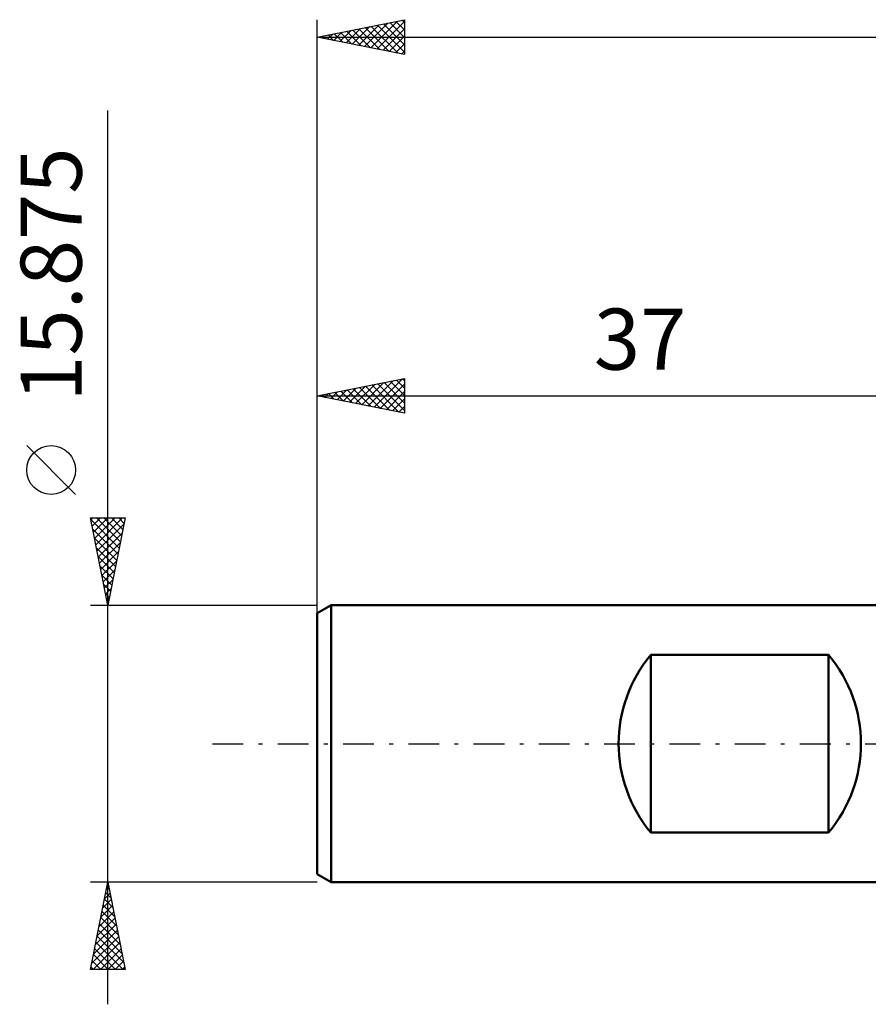
# Model space of a CAD drawing. Units: millimetres. Extents: x -54 to 63, y -29 to 46.
# Drawn here: x -54 to -5, y -15 to 42 of the extents above; entities that cross this region are included whole.
import ezdxf
from ezdxf.enums import TextEntityAlignment as Align

# ---------------------------------------------------------------- set-up
doc = ezdxf.new("R2010")
doc.units = ezdxf.units.MM
doc.header["$LTSCALE"] = 4.4
doc.linetypes.add('LONGDASH_DASH', pattern=[0.85, 0.4, -0.2, 0.05, -0.2])
for name, color, linetype in [('SK1', 4, 'CONTINUOUS'), ('SK2', 7, 'CONTINUOUS'), ('SK4', 2, 'LONGDASH_DASH')]:
    doc.layers.add(name, color=color, linetype=linetype)
doc.styles.get("Standard").update_dxf_attribs({"font": 'Monospac821 BT'})

msp = doc.modelspace()

# ---------------------------------------------------------------- linework, layer by layer
at = {"layer": 'SK1', "color": 4, "linetype": 'CONTINUOUS', "lineweight": 50}
for p, q in [((-36.216, 7.938), (-37.01, 7.479)), ((-0.01, 7.938), (-36.216, 7.938)), ((-36.216, 7.938), (-36.216, -7.938)), ((-37.01, 7.479), (-37.01, -7.479)), ((-17.893, -5.093), (-17.893, 5.093)), ((-17.893, 5.093), (-7.708, 5.093)), ((-7.708, 5.093), (-7.708, -5.093)), ((-7.708, -5.093), (-17.893, -5.093)), ((-37.01, -7.479), (-36.216, -7.938)), ((-36.216, -7.938), (-0.01, -7.938))]:
    msp.add_line(p, q, dxfattribs=at)
for centre, radius, start, end in [((-11.805, 0), 7.937, 140.0853, 219.9147), ((-13.796, 0), 7.938, 320.0853, 39.9147)]:
    msp.add_arc(centre, radius, start, end, dxfattribs=at)
at = {"layer": 'SK2', "color": 7, "linetype": 'CONTINUOUS', "lineweight": 25}
for p, q in [((-37.01, 6.5), (-37.01, 41.5)), ((-37.01, 40.5), (-32.01, 41.5)), ((-34.652, 40.028), (-33.473, 41.207)), ((-34.299, 39.958), (-32.943, 41.313)), ((-33.945, 39.887), (-32.412, 41.42)), ((-33.591, 39.816), (-32.01, 41.398)), ((-33.209, 41.26), (-32.01, 40.061)), ((-32.856, 41.331), (-32.01, 40.485)), ((-32.502, 41.402), (-32.01, 40.91)), ((-32.148, 41.472), (-32.01, 41.334)), ((-32.01, 41.5), (-32.01, 39.5)), ((-36.42, 40.382), (-36.125, 40.677)), ((-36.066, 40.311), (-35.594, 40.783)), ((-36.038, 40.694), (-35.551, 40.208)), ((-35.713, 40.241), (-35.064, 40.889)), ((-35.684, 40.765), (-35.021, 40.102)), ((-35.359, 40.17), (-34.534, 40.995)), ((-35.33, 40.836), (-34.491, 39.996)), ((-35.006, 40.099), (-34.003, 41.101)), ((-34.977, 40.907), (-33.96, 39.89)), ((-34.623, 40.977), (-33.43, 39.784)), ((-34.27, 41.048), (-32.9, 39.678)), ((-33.916, 41.119), (-32.369, 39.572)), ((-33.563, 41.189), (-32.01, 39.637)), ((-33.238, 39.746), (-32.01, 40.973)), ((-37.01, 40.5), (50.29, 40.5)), ((-32.01, 39.5), (-37.01, 40.5)), ((-36.773, 40.453), (-36.655, 40.571)), ((-36.745, 40.553), (-36.612, 40.42)), ((-36.391, 40.624), (-36.082, 40.314)), ((-32.884, 39.675), (-32.01, 40.549)), ((-32.531, 39.604), (-32.01, 40.125)), ((-32.177, 39.533), (-32.01, 39.701)), ((-49.01, -14.938), (-49.01, 36.287)), ((-37.01, 7.014), (-37.01, 20.938)), ((-37.01, 19.938), (-32.01, 20.938)), ((-33.756, 19.287), (-32.129, 20.914)), ((-32.123, 20.915), (-32.01, 20.802)), ((-32.01, 20.938), (-32.01, 18.938)), ((-35.524, 19.64), (-34.781, 20.383)), ((-35.17, 19.57), (-34.251, 20.489)), ((-34.951, 20.349), (-33.922, 19.32)), ((-34.817, 19.499), (-33.72, 20.595)), ((-34.598, 20.42), (-33.392, 19.214)), ((-34.463, 19.428), (-33.19, 20.701)), ((-34.244, 20.491), (-32.861, 19.108)), ((-34.11, 19.357), (-32.66, 20.808)), ((-33.891, 20.561), (-32.331, 19.002)), ((-33.537, 20.632), (-32.01, 19.105)), ((-33.403, 19.216), (-32.01, 20.609)), ((-33.184, 20.703), (-32.01, 19.529)), ((-32.83, 20.773), (-32.01, 19.953)), ((-32.476, 20.844), (-32.01, 20.378)), ((-37.01, 19.938), (-0.01, 19.938)), ((-32.01, 18.938), (-37.01, 19.938)), ((-36.938, 19.923), (-36.902, 19.959)), ((-36.719, 19.996), (-36.574, 19.85)), ((-36.585, 19.852), (-36.372, 20.065)), ((-36.366, 20.066), (-36.043, 19.744)), ((-36.231, 19.782), (-35.842, 20.171)), ((-36.012, 20.137), (-35.513, 19.638)), ((-35.878, 19.711), (-35.311, 20.277)), ((-35.658, 20.208), (-34.983, 19.532)), ((-35.305, 20.279), (-34.452, 19.426)), ((-33.049, 19.145), (-32.01, 20.184)), ((-32.696, 19.075), (-32.01, 19.76)), ((-32.342, 19.004), (-32.01, 19.336)), ((-50.86, 14.287), (-53.66, 17.087)), ((-49.01, 7.938), (-50.01, 12.938)), ((-50.01, 12.938), (-48.01, 12.938)), ((-49.992, 12.845), (-48.356, 11.209)), ((-49.986, 12.815), (-49.864, 12.938)), ((-49.915, 12.462), (-49.439, 12.938)), ((-49.844, 12.108), (-49.015, 12.938)), ((-49.773, 11.755), (-48.591, 12.938)), ((-49.703, 11.401), (-48.167, 12.938)), ((-49.659, 12.938), (-48.285, 11.563)), ((-49.632, 11.048), (-48.077, 12.603)), ((-49.235, 12.938), (-48.214, 11.916)), ((-48.01, 12.938), (-49.01, 7.938)), ((-48.811, 12.938), (-48.143, 12.27)), ((-48.387, 12.938), (-48.073, 12.624)), ((-49.885, 12.315), (-48.426, 10.856)), ((-49.561, 10.694), (-48.183, 12.072)), ((-49.779, 11.785), (-48.497, 10.502)), ((-49.491, 10.341), (-48.289, 11.542)), ((-49.673, 11.254), (-48.568, 10.149)), ((-49.567, 10.724), (-48.638, 9.795)), ((-49.42, 9.987), (-48.395, 11.012)), ((-49.461, 10.194), (-48.709, 9.442)), ((-49.349, 9.634), (-48.501, 10.482)), ((-49.355, 9.663), (-48.78, 9.088)), ((-49.278, 9.28), (-48.607, 9.951)), ((-49.249, 9.133), (-48.851, 8.735)), ((-49.208, 8.926), (-48.713, 9.421)), ((-49.143, 8.603), (-48.921, 8.381)), ((-49.137, 8.573), (-48.819, 8.891)), ((-50.01, 7.938), (-37.01, 7.938)), ((-49.066, 8.219), (-48.925, 8.36)), ((-49.037, 8.072), (-48.992, 8.027)), ((-49.01, -7.938), (-50.01, -7.938)), ((-50.01, -12.938), (-49.01, -7.938)), ((-49.093, -8.354), (-48.954, -8.215)), ((-49.062, -8.197), (-48.932, -8.327)), ((-37.01, -7.938), (-49.01, -7.938)), ((-49.01, -7.938), (-48.01, -12.938)), ((-49.305, -9.415), (-48.813, -8.922)), ((-49.203, -8.904), (-48.72, -9.387)), ((-49.199, -8.884), (-48.884, -8.569)), ((-49.133, -8.55), (-48.826, -8.857)), ((-49.411, -9.945), (-48.742, -9.276)), ((-49.274, -9.258), (-48.614, -9.918)), ((-49.624, -11.006), (-48.601, -9.983)), ((-49.518, -10.475), (-48.672, -9.629)), ((-49.415, -9.965), (-48.402, -10.978)), ((-49.345, -9.611), (-48.508, -10.448)), ((-49.836, -12.066), (-48.46, -10.69)), ((-49.73, -11.536), (-48.53, -10.336)), ((-49.557, -10.672), (-48.19, -12.039)), ((-49.486, -10.318), (-48.296, -11.509)), ((-49.942, -12.597), (-48.389, -11.044)), ((-49.628, -11.025), (-48.084, -12.569)), ((-49.858, -12.938), (-48.318, -11.397)), ((-49.769, -11.732), (-48.564, -12.938)), ((-49.698, -11.379), (-48.14, -12.938)), ((-49.434, -12.938), (-48.247, -11.751)), ((-49.84, -12.086), (-48.988, -12.938)), ((-49.01, -12.938), (-48.177, -12.104)), ((-48.01, -12.938), (-50.01, -12.938)), ((-49.981, -12.793), (-49.837, -12.938)), ((-49.91, -12.44), (-49.412, -12.938)), ((-48.586, -12.938), (-48.106, -12.458)), ((-48.161, -12.938), (-48.035, -12.811))]:
    msp.add_line(p, q, dxfattribs=at)
msp.add_circle((-52.26, 15.688), 1.4, dxfattribs=at)
at = {"layer": 'SK4', "color": 2, "linetype": 'LONGDASH_DASH', "lineweight": 25}
msp.add_line((-43.01, 0), (56.29, 0), dxfattribs=at)

# ---------------------------------------------------------------- texts
at = {"layer": 'SK2', "color": 7, "linetype": 'CONTINUOUS', "lineweight": 25}
msp.add_text('15.875', height=3.5, rotation=90, dxfattribs=at).set_placement((-50.51, 26.887), align=Align.CENTER)
msp.add_text('37', height=3.5, dxfattribs=at).set_placement((-18.51, 21.438), align=Align.CENTER)

doc.saveas('drawing.dxf')
